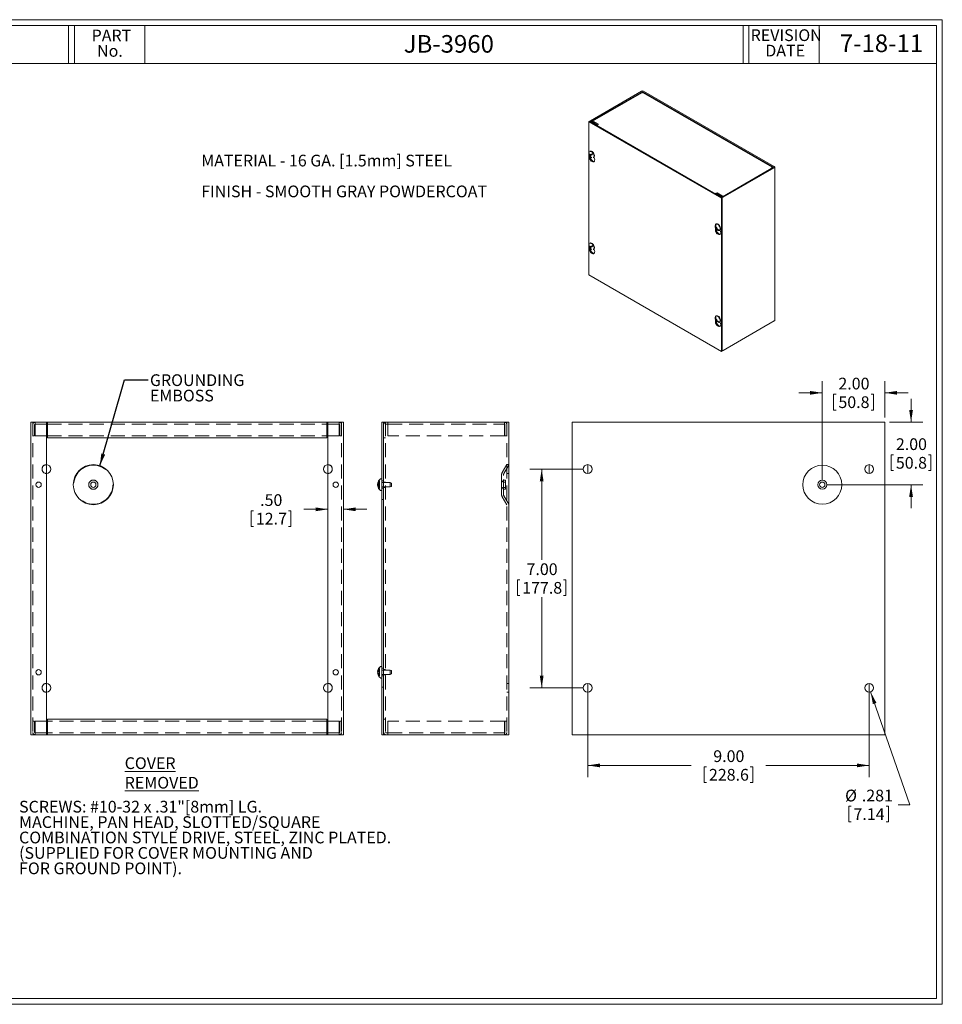
# Model space of a CAD drawing. Units: inches. Extents: x 0.8 to 50.3, y 0.8 to 32.3.
# Drawn here: x 20.8 to 50.3, y 0.8 to 32.3 of the extents above; entities that cross this region are included whole.
import ezdxf

# ---------------------------------------------------------------- set-up
doc = ezdxf.new("R2010")
doc.units = ezdxf.units.IN
doc.header["$LTSCALE"] = 3
doc.header["$MEASUREMENT"] = 0
doc.linetypes.add('HIDDEN', pattern=[0.075, 0.05, -0.025])
doc.styles.add('SLDTEXTSTYLE0', font='TXT', dxfattribs={"width": 0.75})
doc.dimstyles.new('SLDDIMSTYLE0', dxfattribs={"dimtxt": 0.375, "dimasz": 0.39, "dimexe": 0, "dimexo": 0.0625, "dimgap": 0.09375, "dimtad": 0, "dimtih": 1, "dimtoh": 1, "dimrnd": 1e-09, "dimzin": 4, "dimdsep": 46, "dimtxsty": 'SLDTEXTSTYLE0', "dimsah": 1, "dimcen": 0.09, "dimadec": 0, "dimazin": 0, "dimtfac": 1, "dimtofl": 0, "dimtmove": 0, "dimatfit": 3, "dimfxl": 1, "dimtolj": 1, "dimtzin": 12, "dimarcsym": 0})
doc.dimstyles.new('SLDDIMSTYLE1', dxfattribs={"dimtxt": 0, "dimasz": 0.39, "dimexe": 0, "dimexo": 0.0625, "dimgap": 0, "dimtad": 0, "dimtih": 1, "dimtoh": 1, "dimdec": 0, "dimrnd": 1e-09, "dimzin": 0, "dimdsep": 46, "dimtxsty": 'Standard', "dimsah": 1, "dimcen": 0.09, "dimadec": 0, "dimazin": 0, "dimtfac": 0.39, "dimtdec": 0, "dimtofl": 0, "dimtmove": 0, "dimatfit": 3, "dimfxl": 1, "dimtolj": 1, "dimtzin": 0, "dimarcsym": 0})
doc.dimstyles.new('SLDDIMSTYLE2', dxfattribs={"dimtxt": 0.375, "dimasz": 0.39, "dimexe": 0, "dimexo": 0.0625, "dimgap": 0.09375, "dimtad": 0, "dimtih": 1, "dimtoh": 1, "dimdec": 3, "dimrnd": 1e-09, "dimzin": 12, "dimdsep": 46, "dimtxsty": 'SLDTEXTSTYLE0', "dimsah": 1, "dimcen": 0.09, "dimadec": 0, "dimazin": 0, "dimtfac": 1, "dimtdec": 3, "dimtmove": 0, "dimatfit": 3, "dimfxl": 1, "dimtolj": 1, "dimtzin": 12, "dimarcsym": 0})
doc.dimstyles.new('SLDDIMSTYLE3', dxfattribs={"dimtxt": 0.375, "dimasz": 0.39, "dimexe": 0, "dimexo": 0.0625, "dimgap": 0.09375, "dimtad": 0, "dimtih": 1, "dimtoh": 1, "dimrnd": 1e-09, "dimzin": 4, "dimdsep": 46, "dimtxsty": 'SLDTEXTSTYLE0', "dimsah": 1, "dimcen": 0.09, "dimadec": 0, "dimazin": 0, "dimtfac": 1, "dimtofl": 0, "dimtmove": 0, "dimatfit": 3, "dimfxl": 1, "dimtolj": 1, "dimtzin": 12, "dimarcsym": 0})

# ---------------------------------------------------------------- blocks, each defined once
blk = doc.blocks.new('SW_NOTE_0')
at = {"color": 0, "linetype": 'Continuous', "lineweight": 0, "ltscale": 3, "char_height": 0.375, "attachment_point": 1, "style": 'SLDTEXTSTYLE0'}
for s, insert in [('MATERIAL - 16 GA. [1.5mm] STEEL', (0, 0.483)), ('FINISH - SMOOTH GRAY POWDERCOAT', (0, -0.503))]:
    blk.add_mtext(s, dxfattribs=dict(at, insert=insert))
blk = doc.blocks.new('SW_NOTE_2')
at = {"color": 0, "linetype": 'Continuous', "lineweight": 0, "ltscale": 3, "char_height": 0.375, "attachment_point": 1, "style": 'SLDTEXTSTYLE0'}
for s, insert in [('PART', (0, 0.483)), ('No.', (0.175, -0.01))]:
    blk.add_mtext(s, dxfattribs=dict(at, insert=insert))
blk = doc.blocks.new('SW_NOTE_3')
at = {"color": 0, "linetype": 'Continuous', "lineweight": 0, "ltscale": 3, "char_height": 0.375, "attachment_point": 1, "style": 'SLDTEXTSTYLE0'}
for s, insert in [('REVISION', (0, 0.483)), ('DATE', (0.469, -0.01))]:
    blk.add_mtext(s, dxfattribs=dict(at, insert=insert))
blk = doc.blocks.new('SW_NOTE_4')
at = {"color": 0, "linetype": 'Continuous', "lineweight": 0, "ltscale": 3, "char_height": 0.375, "attachment_point": 1, "style": 'SLDTEXTSTYLE0'}
for s, insert in [('SCREWS: #10-32 x .31"[8mm] LG.', (0.059, 0.182)), ('MACHINE, PAN HEAD, SLOTTED/SQUARE', (0.059, -0.311)), ('COMBINATION STYLE DRIVE, STEEL, ZINC PLATED.', (0.059, -0.804)), ('(SUPPLIED FOR COVER MOUNTING AND', (0.059, -1.297)), ('FOR GROUND POINT).', (0.059, -1.791))]:
    blk.add_mtext(s, dxfattribs=dict(at, insert=insert))
blk = doc.blocks.new('*D9')
at = {"color": 7, "linetype": 'Continuous', "lineweight": 0, "ltscale": 3}
for p, q in [((38.766, 17.925), (37.07, 17.925)), ((37.445, 17.925), (37.445, 15.02)), ((36.67, 14.381), (36.67, 13.875)), ((36.67, 14.381), (36.746, 14.381)), ((38.221, 14.381), (38.145, 14.381)), ((38.221, 14.381), (38.221, 13.875)), ((36.67, 13.875), (36.746, 13.875)), ((38.221, 13.875), (38.145, 13.875)), ((37.445, 10.925), (37.445, 13.83)), ((38.766, 10.925), (37.07, 10.925))]:
    blk.add_line(p, q, dxfattribs=at)
for points in [[(37.445, 17.925), (37.385, 17.535), (37.505, 17.535)], [(37.445, 10.925), (37.505, 11.315), (37.385, 11.315)]]:
    blk.add_solid(points, dxfattribs=at)
at = {"color": 7, "linetype": 'Continuous', "lineweight": 0, "ltscale": 3, "char_height": 0.375, "attachment_point": 1, "style": 'SLDTEXTSTYLE0'}
for s, insert in [('7.00', (36.961, 14.909)), ('177.8', (36.822, 14.313))]:
    blk.add_mtext(s, dxfattribs=dict(at, insert=insert))
blk = doc.blocks.new('*D10')
at = {"color": 7, "linetype": 'Continuous', "lineweight": 0, "ltscale": 3}
for p, q in [((38.916, 10.775), (38.916, 8.069)), ((47.916, 10.775), (47.916, 8.069)), ((38.916, 8.444), (42.225, 8.444)), ((42.641, 8.399), (42.641, 7.893)), ((42.641, 8.399), (42.717, 8.399)), ((44.192, 8.399), (44.116, 8.399)), ((44.192, 8.399), (44.192, 7.893)), ((47.916, 8.444), (44.608, 8.444)), ((42.641, 7.893), (42.717, 7.893)), ((44.192, 7.893), (44.116, 7.893))]:
    blk.add_line(p, q, dxfattribs=at)
for points in [[(38.916, 8.444), (39.306, 8.384), (39.306, 8.504)], [(47.916, 8.444), (47.526, 8.504), (47.526, 8.384)]]:
    blk.add_solid(points, dxfattribs=at)
at = {"color": 7, "linetype": 'Continuous', "lineweight": 0, "ltscale": 3, "char_height": 0.375, "attachment_point": 1, "style": 'SLDTEXTSTYLE0'}
for s, insert in [('9.00', (42.932, 8.927)), ('228.6', (42.793, 8.332))]:
    blk.add_mtext(s, dxfattribs=dict(at, insert=insert))
blk = doc.blocks.new('*D11')
at = {"color": 7, "linetype": 'Continuous', "lineweight": 0, "ltscale": 3}
for p, q in [((47.963, 10.793), (49.22, 7.184)), ((47.261, 7.14), (47.261, 6.634)), ((47.261, 7.14), (47.337, 7.14)), ((48.535, 7.14), (48.459, 7.14)), ((48.535, 7.14), (48.535, 6.634)), ((49.22, 7.184), (48.845, 7.184)), ((47.261, 6.634), (47.337, 6.634)), ((48.535, 6.634), (48.459, 6.634))]:
    blk.add_line(p, q, dxfattribs=at)
blk.add_solid([(47.963, 10.793), (48.034, 10.405), (48.148, 10.444)], dxfattribs=at)
at = {"color": 7, "linetype": 'Continuous', "lineweight": 0, "ltscale": 3, "char_height": 0.375, "attachment_point": 1, "style": 'SLDTEXTSTYLE0'}
for s, insert in [('%%c', (47.146, 7.668)), ('.281', (47.681, 7.668)), ('7.14', (47.414, 7.073))]:
    blk.add_mtext(s, dxfattribs=dict(at, insert=insert))
blk = doc.blocks.new('*D12')
at = {"color": 7, "linetype": 'Continuous', "lineweight": 0, "ltscale": 3}
for p, q in [((49.255, 19.425), (49.255, 20.175)), ((48.566, 19.425), (49.63, 19.425)), ((48.618, 18.381), (48.618, 17.875)), ((48.618, 18.381), (48.694, 18.381)), ((49.892, 18.381), (49.815, 18.381)), ((49.892, 18.381), (49.892, 17.875)), ((48.618, 17.875), (48.694, 17.875)), ((49.892, 17.875), (49.815, 17.875)), ((46.566, 17.425), (49.63, 17.425)), ((49.255, 17.425), (49.255, 16.675))]:
    blk.add_line(p, q, dxfattribs=at)
for points in [[(49.255, 19.425), (49.315, 19.815), (49.195, 19.815)], [(49.255, 17.425), (49.195, 17.035), (49.315, 17.035)]]:
    blk.add_solid(points, dxfattribs=at)
at = {"color": 7, "linetype": 'Continuous', "lineweight": 0, "ltscale": 3, "char_height": 0.375, "attachment_point": 1, "style": 'SLDTEXTSTYLE0'}
for s, insert in [('2.00', (48.77, 18.909)), ('50.8', (48.77, 18.313))]:
    blk.add_mtext(s, dxfattribs=dict(at, insert=insert))
blk = doc.blocks.new('*D13')
at = {"color": 7, "linetype": 'Continuous', "lineweight": 0, "ltscale": 3}
for p, q in [((46.416, 17.575), (46.416, 20.739)), ((48.416, 19.575), (48.416, 20.739)), ((46.416, 20.364), (45.666, 20.364)), ((46.78, 20.319), (46.78, 19.813)), ((46.78, 20.319), (46.856, 20.319)), ((48.053, 20.319), (47.977, 20.319)), ((48.053, 20.319), (48.053, 19.813)), ((48.416, 20.364), (49.166, 20.364)), ((46.78, 19.813), (46.856, 19.813)), ((48.053, 19.813), (47.977, 19.813))]:
    blk.add_line(p, q, dxfattribs=at)
for points in [[(46.416, 20.364), (46.026, 20.424), (46.026, 20.304)], [(48.416, 20.364), (48.806, 20.304), (48.806, 20.424)]]:
    blk.add_solid(points, dxfattribs=at)
at = {"color": 7, "linetype": 'Continuous', "lineweight": 0, "ltscale": 3, "char_height": 0.375, "attachment_point": 1, "style": 'SLDTEXTSTYLE0'}
for s, insert in [('2.00', (46.932, 20.847)), ('50.8', (46.932, 20.252))]:
    blk.add_mtext(s, dxfattribs=dict(at, insert=insert))
blk = doc.blocks.new('*D14')
at = {"color": 7, "linetype": 'Continuous', "lineweight": 0, "ltscale": 3}
for p, q in [((28.153, 16.592), (28.153, 16.086)), ((28.153, 16.592), (28.23, 16.592)), ((29.427, 16.592), (29.351, 16.592)), ((29.427, 16.592), (29.427, 16.086)), ((30.61, 16.637), (29.843, 16.637)), ((31.11, 16.637), (31.86, 16.637)), ((28.153, 16.086), (28.23, 16.086)), ((29.427, 16.086), (29.351, 16.086))]:
    blk.add_line(p, q, dxfattribs=at)
for points in [[(30.61, 16.637), (30.22, 16.697), (30.22, 16.577)], [(31.11, 16.637), (31.5, 16.577), (31.5, 16.697)]]:
    blk.add_solid(points, dxfattribs=at)
at = {"color": 7, "linetype": 'Continuous', "lineweight": 0, "ltscale": 3, "char_height": 0.375, "attachment_point": 1, "style": 'SLDTEXTSTYLE0'}
for s, insert in [('.50', (28.444, 17.12)), ('12.7', (28.306, 16.525))]:
    blk.add_mtext(s, dxfattribs=dict(at, insert=insert))
blk = doc.blocks.new('SW_NOTE_5')
at = {"color": 0, "linetype": 'Continuous', "lineweight": 0, "ltscale": 3, "char_height": 0.375, "attachment_point": 1, "style": 'SLDTEXTSTYLE0'}
for s, insert in [('GROUNDING', (0.059, 0.182)), ('EMBOSS', (0.059, -0.311))]:
    blk.add_mtext(s, dxfattribs=dict(at, insert=insert))

msp = doc.modelspace()

# ---------------------------------------------------------------- linework, layer by layer
at = {"color": 7, "linetype": 'Continuous', "lineweight": 0, "ltscale": 3}
for p, q in [((0.7538, 32.3012), (50.2538, 32.3012)), ((50.2538, 0.8012), (50.2538, 32.3012)), ((0.9398, 32.1152), (50.0678, 32.1152)), ((22.3178, 30.8972), (22.3178, 32.1152)), ((22.5038, 30.8972), (22.5038, 32.1152)), ((24.7538, 30.8972), (24.7538, 32.1152)), ((43.8818, 30.8972), (43.8818, 32.1152)), ((44.0678, 30.8972), (44.0678, 32.1152)), ((46.3178, 30.8972), (46.3178, 32.1152)), ((50.0678, 0.9872), (50.0678, 32.1152)), ((0.9398, 30.8972), (50.0678, 30.8972)), ((50.0678, 0.9872), (0.9398, 0.9872)), ((50.2538, 0.8012), (0.7538, 0.8012))]:
    msp.add_line(p, q, dxfattribs=at)
at = {"color": 7, "linetype": 'Continuous', "lineweight": 15, "ltscale": 3}
for p, q in [((40.6386, 30.0122), (39.0069, 29.0703)), ((40.6649, 29.9971), (39.0332, 29.0551)), ((40.6482, 29.9653), (39.0691, 29.0537)), ((44.8549, 27.5856), (40.6776, 29.9971)), ((44.8191, 27.5842), (40.6944, 29.9653)), ((44.8812, 27.6007), (40.7039, 30.0122)), ((38.9742, 29.0514), (38.9479, 29.0362)), ((43.1905, 26.587), (38.9479, 29.0362)), ((38.9479, 29.0362), (38.9479, 24.137)), ((43.2169, 26.6022), (38.9742, 29.0514)), ((38.9933, 29.0514), (38.9933, 29.0404)), ((39.0069, 29.0326), (39.1863, 28.929)), ((39.0332, 29.0477), (39.2126, 28.9441)), ((39.2585, 28.9554), (39.0922, 29.0514)), ((39.2322, 28.9402), (39.0922, 29.021)), ((39.2126, 28.9441), (39.1863, 28.929)), ((39.2126, 28.9441), (39.2126, 28.9215)), ((39.2322, 28.9402), (39.2585, 28.9554)), ((38.998, 28.0921), (38.9839, 28.0839)), ((39.0144, 27.9618), (38.9808, 27.943)), ((39.0052, 27.978), (38.982, 27.9646)), ((38.9913, 27.9484), (39.0144, 27.9618)), ((39.0052, 27.978), (39.0051, 27.9673)), ((39.0055, 27.9675), (39.0051, 27.9673)), ((39.0051, 27.9673), (39.0144, 27.9618)), ((39.0055, 27.9675), (39.0056, 27.9799)), ((39.0167, 27.961), (39.0055, 27.9675)), ((39.04, 27.9761), (39.0168, 27.9627)), ((39.0401, 27.9868), (39.031, 27.9921)), ((39.0736, 27.995), (39.04, 27.9761)), ((39.04, 27.9761), (39.0401, 27.9868)), ((39.0958, 27.8901), (39.1099, 27.8982)), ((43.2232, 26.6362), (44.8549, 27.5782)), ((43.2495, 26.6211), (44.8812, 27.563)), ((44.8948, 22.6826), (44.8948, 27.5819)), ((43.0047, 26.7247), (43.031, 26.7398)), ((43.0047, 26.7247), (43.1842, 26.6211)), ((43.0242, 26.7511), (43.0505, 26.7663)), ((43.031, 26.7398), (43.2105, 26.6362)), ((43.0442, 26.7322), (43.0505, 26.7359)), ((43.0505, 26.7663), (43.2169, 26.6703)), ((43.0505, 26.7359), (43.0505, 26.7663)), ((43.0505, 26.7359), (43.2169, 26.6399)), ((43.2169, 26.6022), (43.1905, 26.587)), ((43.1905, 21.6878), (43.1905, 26.587)), ((43.2169, 21.7029), (43.2169, 26.6022)), ((43.014, 25.7569), (43.0013, 25.7447)), ((43.0107, 25.7123), (43.0021, 25.7271)), ((43.0125, 25.6561), (43.0219, 25.6615)), ((43.0363, 25.6403), (43.014, 25.6274)), ((43.0285, 25.7653), (43.0144, 25.7571)), ((43.0363, 25.6403), (43.0362, 25.6532)), ((43.0471, 25.6342), (43.0363, 25.6403)), ((43.0474, 25.6176), (43.0381, 25.6123)), ((43.0949, 25.568), (43.0861, 25.583)), ((43.1263, 25.5633), (43.1404, 25.5715)), ((39.0144, 25.0223), (38.9808, 25.0034)), ((39.0052, 25.0384), (38.982, 25.025)), ((38.998, 25.1525), (38.9839, 25.1444)), ((38.9913, 25.0089), (39.0144, 25.0223)), ((39.0052, 25.0384), (39.0051, 25.0277)), ((39.0055, 25.0279), (39.0051, 25.0277)), ((39.0051, 25.0277), (39.0144, 25.0223)), ((39.0055, 25.0279), (39.0056, 25.0403)), ((39.0167, 25.0214), (39.0055, 25.0279)), ((39.04, 25.0366), (39.0168, 25.0232)), ((39.0401, 25.0473), (39.031, 25.0526)), ((39.0736, 25.0554), (39.04, 25.0366)), ((39.04, 25.0366), (39.0401, 25.0473)), ((39.0958, 24.9505), (39.1099, 24.9587)), ((38.9479, 24.137), (43.1905, 21.6878)), ((43.014, 22.8173), (43.0013, 22.8051)), ((43.0107, 22.7727), (43.0021, 22.7875)), ((43.0125, 22.7165), (43.0219, 22.7219)), ((43.0363, 22.7007), (43.014, 22.6878)), ((43.0285, 22.8258), (43.0144, 22.8176)), ((43.0363, 22.7007), (43.0362, 22.7136)), ((43.0471, 22.6946), (43.0363, 22.7007)), ((43.0474, 22.6781), (43.0381, 22.6727)), ((43.0949, 22.6284), (43.0861, 22.6435)), ((43.1263, 22.6238), (43.1404, 22.6319)), ((43.2495, 21.7218), (44.8812, 22.6638)), ((43.2169, 21.7029), (43.1905, 21.6878)), ((21.1104, 19.4252), (21.1104, 9.4252)), ((21.1104, 19.4252), (21.1874, 19.4252)), ((21.1874, 19.4252), (21.6104, 19.4252)), ((21.6414, 19.4252), (21.6104, 19.4252)), ((21.6104, 19.4252), (21.6104, 9.4252)), ((21.6414, 19.3632), (21.6104, 19.3632)), ((21.6414, 19.4252), (21.6414, 19.3482)), ((21.6414, 19.4252), (30.5794, 19.4252)), ((21.6414, 19.3482), (21.6414, 18.9252)), ((30.5794, 19.4252), (30.5794, 19.3482)), ((30.5794, 19.4252), (30.6104, 19.4252)), ((30.5794, 19.3632), (30.6104, 19.3632)), ((30.5794, 19.3482), (30.5794, 18.9252)), ((30.6104, 19.4252), (30.6104, 9.4252)), ((30.6104, 19.4252), (31.0334, 19.4252)), ((31.0334, 19.4252), (31.1104, 19.4252)), ((31.1104, 19.4252), (31.1104, 9.4252)), ((32.392, 19.4252), (32.33, 19.4252)), ((32.33, 9.4252), (32.33, 19.4252)), ((32.392, 9.4252), (32.392, 19.4252)), ((32.392, 19.4252), (32.469, 19.4252)), ((32.469, 19.4252), (36.315, 19.4252)), ((36.315, 19.4252), (36.392, 19.4252)), ((36.392, 19.4252), (36.392, 9.4252)), ((38.4165, 19.4252), (38.4165, 9.4252)), ((38.4165, 19.4252), (38.4935, 19.4252)), ((38.4935, 19.4252), (48.3395, 19.4252)), ((48.3395, 19.4252), (48.4165, 19.4252)), ((48.4165, 19.4252), (48.4165, 9.4252)), ((21.6104, 18.9872), (21.6414, 18.9872)), ((30.5794, 18.9252), (21.6414, 18.9252)), ((30.5794, 18.9872), (30.6104, 18.9872)), ((38.9165, 18.0657), (38.9165, 17.7847)), ((47.9165, 18.0657), (47.9165, 17.7847)), ((32.2042, 17.4659), (32.2014, 17.4659)), ((32.2096, 17.3845), (32.2014, 17.3845)), ((32.256, 17.3285), (32.256, 17.3065)), ((32.33, 17.6117), (32.2967, 17.6117)), ((32.2967, 17.2387), (32.33, 17.2387)), ((32.2042, 11.4659), (32.2014, 11.4659)), ((32.2096, 11.3845), (32.2014, 11.3845)), ((32.33, 11.6117), (32.2967, 11.6117)), ((32.256, 11.3285), (32.256, 11.3065)), ((32.2967, 11.2387), (32.33, 11.2387)), ((38.9165, 11.0657), (38.9165, 10.7847)), ((47.9165, 11.0657), (47.9165, 10.7847)), ((21.6414, 9.8632), (21.6104, 9.8632)), ((21.6414, 9.5022), (21.6414, 9.9252)), ((21.6414, 9.9252), (30.5794, 9.9252)), ((30.5794, 9.5022), (30.5794, 9.9252)), ((30.6104, 9.8632), (30.5794, 9.8632)), ((21.6414, 9.4872), (21.6104, 9.4872)), ((21.6414, 9.4252), (21.6414, 9.5022)), ((30.5794, 9.4252), (30.5794, 9.5022)), ((30.5794, 9.4872), (30.6104, 9.4872)), ((21.1104, 9.4252), (21.1874, 9.4252)), ((21.1874, 9.4252), (21.6104, 9.4252)), ((21.6414, 9.4252), (21.6104, 9.4252)), ((30.5794, 9.4252), (21.6414, 9.4252)), ((30.5794, 9.4252), (30.6104, 9.4252)), ((30.6104, 9.4252), (31.0334, 9.4252)), ((31.0334, 9.4252), (31.1104, 9.4252)), ((32.392, 9.4252), (32.33, 9.4252)), ((32.392, 9.4252), (32.469, 9.4252)), ((32.469, 9.4252), (36.315, 9.4252)), ((36.315, 9.4252), (36.392, 9.4252)), ((38.4165, 9.4252), (38.4935, 9.4252)), ((38.4935, 9.4252), (48.3395, 9.4252)), ((48.3395, 9.4252), (48.4165, 9.4252))]:
    msp.add_line(p, q, dxfattribs=at)
at = {"color": 7, "linetype": 'HIDDEN', "lineweight": 0, "ltscale": 3}
for p, q in [((21.1724, 19.4252), (21.1724, 9.4252)), ((21.2344, 18.9872), (21.2344, 19.3482)), ((21.2494, 19.3632), (21.2494, 19.4252)), ((21.6104, 19.3632), (21.2494, 19.3632)), ((21.2494, 19.3482), (21.2494, 19.3632)), ((21.2494, 18.9872), (21.2494, 19.3482)), ((21.6414, 19.3632), (30.5794, 19.3632)), ((30.6104, 19.3632), (30.9714, 19.3632)), ((30.9714, 19.3632), (30.9714, 19.4252)), ((30.9714, 19.3482), (30.9714, 19.3632)), ((30.9714, 18.9872), (30.9714, 19.3482)), ((30.9864, 18.9872), (30.9864, 19.3482)), ((31.0484, 19.4252), (31.0484, 9.4252)), ((32.454, 19.4252), (32.454, 9.4252)), ((32.469, 19.3632), (32.531, 19.3632)), ((32.531, 19.3482), (32.531, 19.4252)), ((32.531, 19.3632), (36.253, 19.3632)), ((32.531, 18.9872), (32.531, 19.3482)), ((36.253, 19.4252), (36.253, 19.3482)), ((36.253, 19.3482), (36.253, 18.9872)), ((36.268, 18.9872), (36.268, 19.3482)), ((36.33, 19.4252), (36.33, 9.4252)), ((21.1724, 18.9872), (21.2344, 18.9872)), ((21.2494, 18.9872), (21.6104, 18.9872)), ((21.6414, 18.9872), (30.5794, 18.9872)), ((30.6104, 18.9872), (30.9714, 18.9872)), ((31.0484, 18.9872), (30.9864, 18.9872)), ((32.392, 18.9252), (32.454, 18.9252)), ((36.253, 18.9872), (32.531, 18.9872)), ((36.33, 18.9872), (36.268, 18.9872)), ((36.33, 18.0668), (36.185, 17.8158)), ((36.392, 18.0502), (36.2387, 17.7848)), ((36.392, 18.0657), (36.33, 18.0657)), ((36.16, 17.4252), (36.16, 17.7223)), ((36.222, 17.1282), (36.222, 17.7223)), ((36.33, 17.7847), (36.392, 17.7847)), ((32.2014, 17.4438), (32.256, 17.4438)), ((32.2014, 17.4066), (32.256, 17.4066)), ((32.256, 17.4659), (32.2042, 17.4659)), ((32.257, 17.4664), (32.2043, 17.4664)), ((32.257, 17.3841), (32.2043, 17.3841)), ((32.256, 17.3845), (32.2096, 17.3845)), ((32.256, 17.544), (32.256, 17.4659)), ((32.256, 17.4659), (32.256, 17.4657)), ((32.257, 17.4657), (32.256, 17.4657)), ((32.256, 17.4657), (32.256, 17.4438)), ((32.256, 17.4066), (32.256, 17.3285)), ((32.257, 17.3847), (32.256, 17.3847)), ((32.257, 17.4664), (32.257, 17.3847)), ((32.257, 17.3847), (32.257, 17.3841)), ((32.392, 17.5502), (32.33, 17.5502)), ((32.6046, 17.4942), (32.33, 17.4942)), ((32.33, 17.3562), (32.6046, 17.3562)), ((32.454, 17.5102), (32.392, 17.5102)), ((32.392, 17.3402), (32.454, 17.3402)), ((32.6046, 17.3562), (32.6046, 17.4942)), ((32.642, 17.4787), (32.6046, 17.4942)), ((32.6046, 17.3562), (32.642, 17.3717)), ((32.642, 17.3717), (32.642, 17.4787)), ((36.16, 17.1282), (36.16, 17.4252)), ((36.2879, 17.5722), (36.2387, 17.5722)), ((36.2879, 17.5102), (36.2387, 17.5102)), ((36.2387, 17.3402), (36.2879, 17.3402)), ((36.2879, 17.4252), (36.2879, 17.5722)), ((36.2879, 17.2782), (36.2879, 17.4252)), ((32.392, 17.3132), (32.33, 17.3132)), ((36.185, 17.0347), (36.33, 16.7836)), ((36.2387, 17.2782), (36.2879, 17.2782)), ((36.2387, 17.0657), (36.392, 16.8002)), ((32.33, 16.9502), (32.392, 16.9502)), ((32.2014, 11.4438), (32.256, 11.4438)), ((32.2014, 11.4066), (32.256, 11.4066)), ((32.256, 11.4659), (32.2042, 11.4659)), ((32.257, 11.4664), (32.2043, 11.4664)), ((32.257, 11.3841), (32.2043, 11.3841)), ((32.256, 11.3845), (32.2096, 11.3845)), ((32.256, 11.544), (32.256, 11.4659)), ((32.256, 11.4659), (32.256, 11.4657)), ((32.257, 11.4657), (32.256, 11.4657)), ((32.256, 11.4657), (32.256, 11.4438)), ((32.256, 11.4066), (32.256, 11.3285)), ((32.257, 11.3847), (32.256, 11.3847)), ((32.257, 11.4664), (32.257, 11.3847)), ((32.257, 11.3847), (32.257, 11.3841)), ((32.392, 11.5502), (32.33, 11.5502)), ((32.6046, 11.4942), (32.33, 11.4942)), ((32.33, 11.3562), (32.6046, 11.3562)), ((32.454, 11.5102), (32.392, 11.5102)), ((32.392, 11.3402), (32.454, 11.3402)), ((32.6046, 11.3562), (32.6046, 11.4942)), ((32.642, 11.4787), (32.6046, 11.4942)), ((32.6046, 11.3562), (32.642, 11.3717)), ((32.642, 11.3717), (32.642, 11.4787)), ((32.392, 11.3132), (32.33, 11.3132)), ((36.392, 11.0657), (36.33, 11.0657)), ((32.33, 10.9502), (32.392, 10.9502)), ((36.33, 10.7847), (36.392, 10.7847)), ((21.1724, 9.8632), (21.2344, 9.8632)), ((21.2344, 9.8632), (21.2344, 9.5022)), ((21.6104, 9.8632), (21.2494, 9.8632)), ((21.2494, 9.8632), (21.2494, 9.5022)), ((30.5794, 9.8632), (21.6414, 9.8632)), ((30.9714, 9.8632), (30.6104, 9.8632)), ((30.9714, 9.8632), (30.9714, 9.5022)), ((30.9864, 9.8632), (30.9864, 9.5022)), ((31.0484, 9.8632), (30.9864, 9.8632)), ((32.392, 9.9252), (32.454, 9.9252)), ((32.531, 9.8632), (32.531, 9.5022)), ((36.253, 9.8632), (32.531, 9.8632)), ((36.253, 9.5022), (36.253, 9.8632)), ((36.268, 9.8632), (36.268, 9.5022)), ((36.33, 9.8632), (36.268, 9.8632)), ((21.2494, 9.5022), (21.2494, 9.4872)), ((21.6104, 9.4872), (21.2494, 9.4872)), ((21.2494, 9.4872), (21.2494, 9.4252)), ((30.5794, 9.4872), (21.6414, 9.4872)), ((30.6104, 9.4872), (30.9714, 9.4872)), ((30.9714, 9.5022), (30.9714, 9.4872)), ((30.9714, 9.4872), (30.9714, 9.4252)), ((32.469, 9.4872), (32.531, 9.4872)), ((32.531, 9.5022), (32.531, 9.4252)), ((32.531, 9.4872), (36.253, 9.4872)), ((36.253, 9.4252), (36.253, 9.5022))]:
    msp.add_line(p, q, dxfattribs=at)
at = {"color": 7, "linetype": 'Continuous', "lineweight": 15, "ltscale": 3, "flags": 128}
for points in [[(39.0958, 27.8901), (39.0991, 27.8922), (39.111, 27.906), (39.1177, 27.9258), (39.1186, 27.9502), (39.1137, 27.9772), (39.1032, 28.005), (39.0881, 28.0315), (39.0694, 28.0547), (39.0485, 28.0728), (39.027, 28.0846), (39.0064, 28.0891), (38.9883, 28.0861), (38.9839, 28.0839)], [(39.1099, 27.8982), (39.1132, 27.9004), (39.1252, 27.9142), (39.1318, 27.934), (39.1327, 27.9583), (39.1278, 27.9854), (39.1174, 28.0132), (39.1023, 28.0397), (39.0836, 28.0628), (39.0627, 28.081), (39.0411, 28.0927), (39.0205, 28.0973), (39.0024, 28.0942), (38.998, 28.0921)], [(38.9765, 27.95), (38.9733, 27.9432), (38.9681, 27.9195), (38.9695, 27.8915), (38.9772, 27.8612), (38.9906, 27.831), (39.0089, 27.8032), (39.0306, 27.7797), (39.054, 27.7624), (39.0774, 27.7527), (39.099, 27.7511), (39.1173, 27.7579), (39.1308, 27.7726), (39.1385, 27.7939), (39.1398, 27.8204), (39.1347, 27.85), (39.1235, 27.8805), (39.113, 27.9002)], [(38.9808, 27.943), (38.9802, 27.9426), (38.9801, 27.9425), (38.9806, 27.9427), (38.9817, 27.9432), (38.9833, 27.9441), (38.9854, 27.9452), (38.9881, 27.9467), (38.9913, 27.9484)], [(38.9942, 27.9246), (38.9958, 27.9067), (39.0035, 27.8764), (39.017, 27.8462), (39.0352, 27.8183), (39.0569, 27.7949), (39.0803, 27.7776), (39.1037, 27.7678), (39.1253, 27.7663), (39.1266, 27.7665)], [(43.011, 25.7531), (42.9979, 25.74), (42.9904, 25.7209)], [(43.1435, 25.5735), (43.154, 25.5538), (43.1652, 25.5233), (43.1703, 25.4937), (43.169, 25.4672), (43.1613, 25.4458), (43.1478, 25.4312), (43.1296, 25.4244), (43.1079, 25.4259), (43.0845, 25.4357), (43.0611, 25.4529), (43.0394, 25.4764), (43.0212, 25.5043), (43.0077, 25.5345), (43, 25.5647), (42.9986, 25.5928), (43.0038, 25.6164), (43.0065, 25.6223)], [(43.1089, 25.5582), (43.1186, 25.56), (43.1337, 25.569), (43.1442, 25.5847), (43.1491, 25.6061), (43.1482, 25.6315), (43.1415, 25.659), (43.1296, 25.6866), (43.1132, 25.7122), (43.0937, 25.734), (43.0724, 25.7503), (43.051, 25.76), (43.031, 25.7622), (43.014, 25.7569), (43.014, 25.7569)], [(43.1571, 25.4397), (43.1559, 25.4395), (43.1342, 25.4411), (43.1108, 25.4509), (43.0874, 25.4681), (43.0657, 25.4916), (43.0475, 25.5195), (43.034, 25.5497), (43.0263, 25.5799), (43.0247, 25.5979)], [(43.1404, 25.5715), (43.1479, 25.5771), (43.1583, 25.5929), (43.1633, 25.6143), (43.1624, 25.6396), (43.1557, 25.6671), (43.1437, 25.6948), (43.1274, 25.7204), (43.1079, 25.7422), (43.0866, 25.7585), (43.0652, 25.7681), (43.0452, 25.7704), (43.0281, 25.7651), (43.0281, 25.7651)], [(38.9765, 25.0105), (38.9733, 25.0037), (38.9681, 24.98), (38.9695, 24.952), (38.9772, 24.9217), (38.9906, 24.8915), (39.0089, 24.8636), (39.0306, 24.8402), (39.054, 24.8229), (39.0774, 24.8131), (39.099, 24.8116), (39.1173, 24.8184), (39.1308, 24.833), (39.1385, 24.8544), (39.1398, 24.8809), (39.1347, 24.9105), (39.1235, 24.941), (39.113, 24.9607)], [(38.9808, 25.0034), (38.9802, 25.003), (38.9801, 25.0029), (38.9806, 25.0031), (38.9817, 25.0037), (38.9833, 25.0045), (38.9854, 25.0057), (38.9881, 25.0071), (38.9913, 25.0089)], [(39.0958, 24.9505), (39.0991, 24.9527), (39.111, 24.9665), (39.1177, 24.9863), (39.1186, 25.0106), (39.1137, 25.0377), (39.1032, 25.0655), (39.0881, 25.092), (39.0694, 25.1151), (39.0485, 25.1332), (39.027, 25.145), (39.0064, 25.1496), (38.9883, 25.1465), (38.9839, 25.1444)], [(38.9942, 24.9851), (38.9958, 24.9671), (39.0035, 24.9369), (39.017, 24.9067), (39.0352, 24.8788), (39.0569, 24.8553), (39.0803, 24.8381), (39.1037, 24.8283), (39.1253, 24.8268), (39.1266, 24.8269)], [(39.1099, 24.9587), (39.1132, 24.9608), (39.1252, 24.9746), (39.1318, 24.9944), (39.1327, 25.0188), (39.1278, 25.0459), (39.1174, 25.0737), (39.1023, 25.1001), (39.0836, 25.1233), (39.0627, 25.1414), (39.0411, 25.1532), (39.0205, 25.1577), (39.0024, 25.1547), (38.998, 25.1525)], [(43.011, 22.8135), (42.9979, 22.8005), (42.9904, 22.7814)], [(43.1435, 22.6339), (43.154, 22.6142), (43.1652, 22.5837), (43.1703, 22.5541), (43.169, 22.5276), (43.1613, 22.5063), (43.1478, 22.4916), (43.1296, 22.4848), (43.1079, 22.4864), (43.0845, 22.4961), (43.0611, 22.5134), (43.0394, 22.5368), (43.0212, 22.5647), (43.0077, 22.5949), (43, 22.6252), (42.9986, 22.6532), (43.0038, 22.6769), (43.0065, 22.6828)], [(43.1089, 22.6186), (43.1186, 22.6204), (43.1337, 22.6294), (43.1442, 22.6452), (43.1491, 22.6665), (43.1482, 22.6919), (43.1415, 22.7194), (43.1296, 22.747), (43.1132, 22.7727), (43.0937, 22.7945), (43.0724, 22.8108), (43.051, 22.8204), (43.031, 22.8227), (43.014, 22.8173), (43.014, 22.8173)], [(43.1404, 22.6319), (43.1479, 22.6376), (43.1583, 22.6533), (43.1633, 22.6747), (43.1624, 22.7001), (43.1557, 22.7276), (43.1437, 22.7552), (43.1274, 22.7809), (43.1079, 22.8026), (43.0866, 22.819), (43.0652, 22.8286), (43.0452, 22.8308), (43.0281, 22.8255), (43.0281, 22.8255)], [(43.1571, 22.5002), (43.1559, 22.5), (43.1342, 22.5015), (43.1108, 22.5113), (43.0874, 22.5286), (43.0657, 22.552), (43.0475, 22.5799), (43.034, 22.6101), (43.0263, 22.6404), (43.0247, 22.6583)], [(32.2043, 17.4664), (32.2031, 17.4663), (32.2021, 17.4662), (32.2014, 17.4662), (32.2009, 17.4661), (32.2006, 17.4661), (32.2007, 17.466), (32.2009, 17.466), (32.2014, 17.4659)], [(32.2043, 11.4664), (32.2031, 11.4663), (32.2021, 11.4662), (32.2014, 11.4662), (32.2009, 11.4661), (32.2006, 11.4661), (32.2007, 11.466), (32.2009, 11.466), (32.2014, 11.4659)]]:
    msp.add_lwpolyline(points, dxfattribs=at)
at = {"color": 7, "linetype": 'Continuous', "lineweight": 15, "ltscale": 9}
for centre, radius in [((23.1104, 17.4252), 0.6416), ((38.9165, 17.9252), 0.1405), ((46.4165, 17.4252), 0.625), ((47.9165, 17.9252), 0.1405), ((21.3604, 17.4252), 0.085), ((23.1104, 17.4252), 0.085), ((30.8604, 17.4252), 0.085), ((46.4165, 17.4252), 0.147), ((46.4165, 17.4252), 0.085), ((21.3604, 11.4252), 0.085), ((30.8604, 11.4252), 0.085), ((38.9165, 10.9252), 0.1405), ((47.9165, 10.9252), 0.1405)]:
    msp.add_circle(centre, radius, dxfattribs=at)
at = {"color": 7, "linetype": 'HIDDEN', "lineweight": 0, "ltscale": 9}
for radius in [0.625, 0.147]:
    msp.add_circle((23.1104, 17.4252), radius, dxfattribs=at)
at = {"color": 7, "linetype": 'Continuous', "lineweight": 15, "ltscale": 9}
for centre, radius, start, end in [((40.6713, 29.9492), 0.071, 62.60965, 117.39023), ((40.6577, 29.9441), 0.0232, 54.38283, 114.3064), ((40.6713, 29.9848), 0.0138, 62.6103, 117.38903), ((40.6848, 29.9441), 0.0232, 65.69346, 125.61719), ((39.014, 29.0514), 0.0202, 110.7836, 249.21678), ((39.0346, 29.0514), 0.00393, 110.78568, 249.21626), ((39.0794, 29.0358), 0.0202, 50.79685, 189.2139), ((39.0897, 29.018), 0.00393, 50.79748, 189.21521), ((39.2674, 28.8837), 0.0666, 121.95464, 151.14341), ((39.0956, 28.0192), 0.1386, 168.13395, 205.90426), ((38.9168, 28.073), 0.1265, 295.29244, 301.03095), ((39.1149, 28.0303), 0.16, 206.4192, 213.0841), ((39.0956, 28.0192), 0.1386, 213.59841, 251.86067), ((39.1192, 27.973), 0.1374, 171.02262, 183.51722), ((39.06, 28.0866), 0.1197, 230.27389, 244.04207), ((39.0691, 28.0626), 0.1382, 235.73243, 248.24471), ((31.6271, 41.0573), 15.0172, 299.43721, 299.68634), ((39.135, 27.9528), 0.1186, 175.20665, 188.99469), ((31.6363, 41.0412), 15.0172, 299.43721, 299.68634), ((38.9303, 27.9238), 0.16, 26.41906, 33.08335), ((44.8087, 27.5662), 0.0202, 350.78585, 129.20304), ((44.7577, 27.5225), 0.0706, 29.68758, 57.21056), ((44.8535, 27.5819), 0.00393, 290.78602, 69.21601), ((44.8741, 27.5819), 0.0202, 290.78367, 69.21669), ((43.0595, 26.6946), 0.0666, 121.95464, 151.14341), ((43.2169, 26.6841), 0.071, 242.60961, 297.39026), ((43.2169, 26.6485), 0.0138, 242.61009, 297.38927), ((43.1816, 26.6137), 0.0666, 28.85659, 58.04536), ((43.21, 26.6289), 0.0129, 29.84067, 58.07822), ((43.1261, 25.6924), 0.1386, 168.13395, 251.86067), ((43.1531, 25.713), 0.1517, 174.67499, 202.05255), ((43.0224, 25.7036), 0.031, 110.79134, 130.71194), ((43.1624, 25.7185), 0.1517, 174.67499, 202.05255), ((43.132, 25.6476), 0.1198, 175.96066, 189.72859), ((43.0886, 25.7195), 0.1186, 231.00747, 244.79665), ((43.0977, 25.7761), 0.1374, 236.48514, 248.98047), ((43.1579, 25.7074), 0.1531, 218.45716, 245.67085), ((43.1851, 25.628), 0.1382, 171.75787, 184.27022), ((43.1672, 25.7129), 0.1531, 218.45707, 245.6708), ((43.0997, 25.6038), 0.0463, 248.69408, 303.49667), ((43.0839, 25.597), 0.031, 290.78911, 310.71151), ((39.0956, 25.0796), 0.1386, 168.13395, 205.90426), ((38.9168, 25.1335), 0.1266, 295.29455, 301.02884), ((39.1149, 25.0908), 0.16, 206.41877, 213.08409), ((39.0956, 25.0796), 0.1386, 213.59841, 251.86067), ((39.1192, 25.0335), 0.1374, 171.02256, 183.51728), ((39.06, 25.147), 0.1198, 230.27435, 244.04161), ((39.0691, 25.1231), 0.1382, 235.73283, 248.2443), ((31.6271, 38.1178), 15.0172, 299.43721, 299.68634), ((39.135, 25.0133), 0.1186, 175.20671, 188.99463), ((31.6304, 38.1119), 15.0291, 299.43742, 299.68635), ((38.9303, 24.9842), 0.16, 26.41949, 33.08336), ((43.1261, 22.7528), 0.1386, 168.13395, 251.86067), ((43.1531, 22.7735), 0.1517, 174.675, 202.05251), ((43.0224, 22.764), 0.031, 110.79131, 130.71066), ((43.1624, 22.779), 0.1517, 174.67499, 202.05255), ((43.132, 22.7081), 0.1198, 175.96073, 189.72852), ((43.0886, 22.78), 0.1186, 231.00794, 244.79619), ((43.0977, 22.8366), 0.1374, 236.48555, 248.98007), ((43.1851, 22.6885), 0.1382, 171.75782, 184.27027), ((44.8717, 22.6849), 0.0232, 294.37459, 354.30572), ((43.1579, 22.7679), 0.1531, 218.45716, 245.67085), ((43.1672, 22.7734), 0.1531, 218.4572, 245.67085), ((43.0997, 22.6642), 0.0463, 248.6988, 303.49195), ((43.0839, 22.6575), 0.031, 290.78915, 310.7128), ((43.2182, 21.7806), 0.0667, 268.85574, 298.04023), ((21.6104, 17.9252), 0.1405, 0, 90), ((30.6104, 17.9252), 0.1405, 90, 180), ((21.6104, 17.9252), 0.1405, 270, 0), ((30.6104, 17.9252), 0.1405, 180, 270), ((32.428, 17.4252), 0.231, 127.44936, 169.81813), ((32.428, 17.4255), 0.2274, 169.65402, 184.77179), ((32.428, 17.4249), 0.2274, 179.94352, 190.34548), ((32.2013, 17.3831), 0.00142, 83.96211, 116.79771), ((32.428, 17.4252), 0.231, 190.18187, 232.55064), ((32.3455, 17.4493), 0.1503, 196.50943, 233.46062), ((32.3455, 17.4272), 0.1503, 196.50958, 233.46067), ((32.2967, 17.5967), 0.015, 90, 127.44936), ((32.2967, 17.2537), 0.015, 232.55064, 270), ((32.428, 11.4252), 0.231, 127.44936, 169.81813), ((32.428, 11.4255), 0.2274, 169.65395, 184.77185), ((32.428, 11.4249), 0.2274, 179.96252, 190.34581), ((32.2013, 11.3831), 0.00141, 83.82467, 116.93516), ((32.428, 11.4252), 0.231, 190.18187, 232.55064), ((32.3455, 11.4493), 0.1503, 196.50958, 233.46067), ((32.3455, 11.4272), 0.1503, 196.50958, 233.46067), ((32.2967, 11.5967), 0.015, 90, 127.44936), ((21.6104, 10.9252), 0.1405, 270, 90), ((30.6104, 10.9252), 0.1405, 90, 270), ((32.2967, 11.2537), 0.015, 232.55064, 270)]:
    msp.add_arc(centre, radius, start, end, dxfattribs=at)
at = {"color": 7, "linetype": 'HIDDEN', "lineweight": 0, "ltscale": 9}
for centre, radius, start, end in [((21.2494, 19.3482), 0.077, 90, 180), ((21.2494, 19.3482), 0.015, 90, 180), ((30.9714, 19.3482), 0.077, 0, 90), ((30.9714, 19.3482), 0.015, 0, 90), ((32.469, 19.3482), 0.077, 90, 180), ((32.469, 19.3482), 0.015, 90, 180), ((36.253, 19.3482), 0.077, 0, 90), ((36.253, 19.3482), 0.015, 0, 90), ((21.6104, 17.9252), 0.1405, 90, 270), ((30.6104, 17.9252), 0.1405, 270, 90), ((36.347, 17.7223), 0.187, 150, 180), ((36.347, 17.7223), 0.125, 150, 180), ((32.4281, 17.4249), 0.2275, 175.229, 179.94098), ((32.2039, 17.4012), 0.0172, 259.08586, 271.48845), ((32.3455, 17.4232), 0.1503, 126.53933, 163.49042), ((32.3455, 17.4011), 0.1503, 126.53933, 163.49042), ((36.2387, 17.589), 0.0787, 180, 270), ((36.2387, 17.2615), 0.0787, 90, 180), ((36.2387, 17.589), 0.0167, 180, 270), ((36.347, 17.1282), 0.187, 180, 210), ((36.2387, 17.2615), 0.0167, 90, 180), ((36.347, 17.1282), 0.125, 180, 210), ((32.4281, 11.4249), 0.2274, 175.22849, 179.9614), ((32.2039, 11.4012), 0.0172, 259.09296, 271.48135), ((32.3455, 11.4232), 0.1503, 126.53933, 163.49042), ((32.3455, 11.4011), 0.1503, 126.53938, 163.49057), ((21.6104, 10.9252), 0.1405, 90, 180), ((30.6104, 10.9252), 0.1405, 0, 90), ((21.6104, 10.9252), 0.1405, 180, 270), ((30.6104, 10.9252), 0.1405, 270, 0), ((21.2494, 9.5022), 0.077, 180, 270), ((21.2494, 9.5022), 0.015, 180, 270), ((30.9714, 9.5022), 0.077, 270, 0), ((30.9714, 9.5022), 0.015, 270, 0), ((32.469, 9.5022), 0.077, 180, 270), ((32.469, 9.5022), 0.015, 180, 270), ((36.253, 9.5022), 0.015, 270, 0), ((36.253, 9.5022), 0.077, 270, 0)]:
    msp.add_arc(centre, radius, start, end, dxfattribs=at)

# ---------------------------------------------------------------- block references
at = {"color": 7, "linetype": 'Continuous', "lineweight": 0, "ltscale": 3}
for name, p in [('SW_NOTE_2', (23.0553, 31.5006)), ('SW_NOTE_3', (44.1259, 31.5102)), ('SW_NOTE_0', (26.56, 27.4983)), ('SW_NOTE_5', (24.8616, 20.7745)), ('SW_NOTE_4', (20.6771, 7.1294))]:
    msp.add_blockref(name, p, dxfattribs=at)

# ---------------------------------------------------------------- texts
at = {"color": 7, "linetype": 'Continuous', "lineweight": 0, "ltscale": 3, "attachment_point": 1, "style": 'SLDTEXTSTYLE0'}
for s, insert, char_height in [('JB-3960', (33.0341, 31.8089), 0.5625), ('7-18-11', (46.977, 31.8279), 0.5625), ('\\LCOVER REMOVED', (24.1126, 8.7033), 0.375)]:
    msp.add_mtext(s, dxfattribs=dict(at, insert=insert, char_height=char_height))

# ---------------------------------------------------------------- dimensions: what is measured, and where the dimension line sits
at = {"color": 7, "linetype": 'Continuous', "lineweight": 0, "ltscale": 3}
for base, p1, p2, dimstyle, picture, middle in [((48.4165, 20.364), (46.4165, 17.4252), (48.4165, 19.4252), 'SLDDIMSTYLE3', '*D13', (47.4165, 20.364)), ((31.1104, 16.6367), (30.6104, 19.4252), (31.1104, 19.4252), 'SLDDIMSTYLE3', '*D14', (28.7904, 16.6367)), ((47.9165, 8.4438), (38.9165, 10.9252), (47.9165, 10.9252), 'SLDDIMSTYLE0', '*D10', (43.4165, 8.4438))]:
    dim = msp.add_linear_dim(base=base, p1=p1, p2=p2, dimstyle=dimstyle, dxfattribs=at)
    dim.commit()
    dim.dimension.update_dxf_attribs({"geometry": picture, "text_midpoint": middle, "dimtype": 160})
for base, p1, p2, dimstyle, picture, middle in [((49.2546, 19.4252), (46.4165, 17.4252), (48.4165, 19.4252), 'SLDDIMSTYLE3', '*D12', (49.2546, 18.4252)), ((37.4454, 10.9252), (38.9165, 17.9252), (38.9165, 10.9252), 'SLDDIMSTYLE0', '*D9', (37.4454, 14.4252))]:
    dim = msp.add_linear_dim(base=base, p1=p1, p2=p2, angle=90, dimstyle=dimstyle, dxfattribs=at)
    dim.commit()
    dim.dimension.update_dxf_attribs({"geometry": picture, "text_midpoint": middle, "dimtype": 160})
dim = msp.add_diameter_dim_2p(p1=(47.8702, 11.0579), p2=(47.9627, 10.7925), dimstyle='SLDDIMSTYLE2', dxfattribs=at)
dim.commit()
dim.dimension.update_dxf_attribs({"geometry": '*D11', "text_midpoint": (47.8686, 7.1845), "dimtype": 163})

# ---------------------------------------------------------------- leaders
msp.add_leader([(23.3186, 18.0321), (24.1116, 20.7745), (24.8616, 20.7745)], dimstyle='SLDDIMSTYLE1', dxfattribs=at)

doc.saveas('drawing.dxf')
